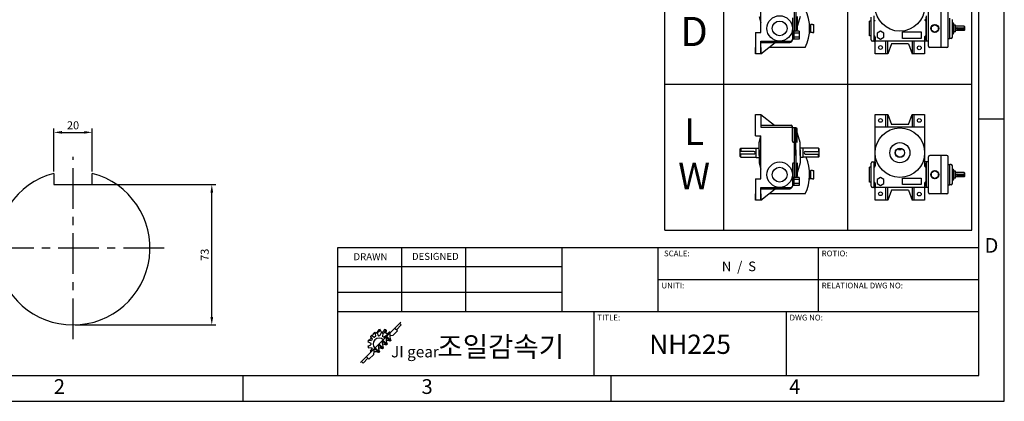
# Model space of a CAD drawing. Units: millimetres. Extents: x 0 to 2375, y 0 to 1681.
# Drawn here: x 839 to 2375, y 0 to 595 of the extents above; entities that cross this region are included whole.
import ezdxf

# ---------------------------------------------------------------- set-up
doc = ezdxf.new("R2010")
doc.units = ezdxf.units.MM
doc.header["$LTSCALE"] = 2
doc.linetypes.add('CENTER', pattern=[50.8, 31.75, -6.35, 6.35, -6.35])
doc.dimstyles.new('ISO-25', dxfattribs={"dimtxt": 2.5, "dimasz": 2.5, "dimexe": 1.25, "dimexo": 0.625, "dimtad": 1, "dimdsep": 46, "dimtxsty": 'Standard', "dimcen": 2.5, "dimadec": 0, "dimazin": 0, "dimtfac": 1, "dimtmove": 0, "dimatfit": 3, "dimfxl": 0, "dimarcsym": 0})

# ---------------------------------------------------------------- blocks, each defined once
blk = doc.blocks.new('*D1')
at = {"color": 0, "lineweight": -2}
for p, q in [((925.1, 338), (1144.6, 338)), ((1138.4, 131.5), (1138.4, 325.5)), ((925.1, 119), (1144.6, 119))]:
    blk.add_line(p, q, dxfattribs=at)
at = {"color": 0}
for points in [[(1136.3, 325.5), (1140.5, 325.5), (1138.4, 338)], [(1136.3, 131.5), (1140.5, 131.5), (1138.4, 119)]]:
    blk.add_solid(points, dxfattribs=at)
at = {"layer": 'Defpoints', "color": 0}
for p in [(921.9, 338), (1138.4, 338), (921.9, 119)]:
    blk.add_point(p, dxfattribs=at)
at = {"color": 0, "insert": (1129, 228.5), "char_height": 12.5, "attachment_point": 5, "rotation": 90}
blk.add_mtext('73', dxfattribs=at)
blk = doc.blocks.new('*D2')
at = {"color": 0, "lineweight": -2}
for p, q in [((891.9, 358.3), (891.9, 425.6)), ((904.4, 419.3), (939.4, 419.3)), ((951.9, 358.3), (951.9, 425.6))]:
    blk.add_line(p, q, dxfattribs=at)
at = {"color": 0}
for points in [[(904.4, 421.4), (904.4, 417.3), (891.9, 419.3)], [(939.4, 421.4), (939.4, 417.3), (951.9, 419.3)]]:
    blk.add_solid(points, dxfattribs=at)
at = {"layer": 'Defpoints', "color": 0}
for p in [(951.9, 419.3), (891.9, 355.2), (951.9, 355.2)]:
    blk.add_point(p, dxfattribs=at)
at = {"color": 0, "insert": (921.9, 428.7), "char_height": 12.5, "attachment_point": 5}
blk.add_mtext('20', dxfattribs=at)
blk = doc.blocks.new('NHTYPE')
for p, q in [((31.46, 471.9), (31.46, 0)), ((98.31, 471.9), (98.31, 0)), ((0, 0), (0, 157.3)), ((165.17, 0), (165.17, 157.3)), ((69.68, 107.06), (69.68, 133.7)), ((51.68, 106.41), (51.68, 129.45)), ((70.54, 121.89), (70.54, 107.06)), ((141.87, 98.99), (141.87, 118.15)), ((148.64, 98.27), (148.64, 118.87)), ((152.38, 98.99), (152.38, 118.15)), ((50.67, 114.98), (51.68, 111.51)), ((68.6, 114.26), (68.6, 102.45)), ((72.84, 114.98), (70.54, 107.06)), ((71.26, 114.98), (71.26, 107.78)), ((110.12, 104.61), (110.12, 112.53)), ((110.98, 112.53), (110.12, 112.53)), ((110.98, 102.45), (110.98, 114.69)), ((112.35, 115.41), (112.35, 101.73)), ((140.57, 115.41), (140.57, 101.73)), ((140.57, 114.69), (140.57, 102.45)), ((140.57, 102.45), (140.57, 114.69)), ((153.39, 103.1), (153.39, 114.04)), ((154.69, 103.82), (154.69, 113.32)), ((154.83, 111.59), (154.69, 111.59)), ((48.8, 106.41), (48.8, 94.89)), ((48.8, 106.41), (51.68, 106.41)), ((69.68, 107.06), (68.6, 107.06)), ((72.2, 107.06), (68.6, 107.06)), ((69.32, 107.06), (69.32, 102.74)), ((72.2, 105.98), (69.32, 105.98)), ((70.54, 107.06), (69.68, 107.06)), ((72.2, 107.06), (72.2, 102.74)), ((77.88, 110.73), (77.79, 110.73)), ((77.88, 106.41), (77.79, 106.41)), ((77.88, 110.73), (78.17, 110.73)), ((77.88, 106.41), (78.17, 106.41)), ((78.17, 110.73), (78.17, 106.41)), ((78.5, 109.66), (78.17, 109.66)), ((78.5, 107.48), (78.17, 107.48)), ((79.47, 110.73), (78.5, 110.73)), ((78.5, 106.41), (78.5, 110.73)), ((79.47, 106.41), (78.5, 106.41)), ((79.47, 110.73), (80.19, 110.73)), ((79.47, 106.41), (80.19, 106.41)), ((80.19, 106.41), (80.19, 110.73)), ((155.55, 106.27), (155.55, 110.87)), ((156.44, 110.37), (155.55, 110.37)), ((156.44, 106.77), (155.55, 106.77)), ((156.44, 106.77), (156.44, 110.37)), ((161.05, 109.79), (156.44, 109.79)), ((161.05, 107.35), (156.44, 107.35)), ((157.23, 108.93), (161.48, 108.93)), ((157.23, 108.21), (161.48, 108.21)), ((161.05, 109.79), (161.05, 108.93)), ((161.05, 109.79), (161.48, 109.36)), ((161.05, 107.35), (161.05, 108.21)), ((161.05, 107.35), (161.48, 107.78)), ((161.48, 107.78), (161.48, 109.36)), ((51.68, 101.73), (67.88, 101.73)), ((51.68, 99.64), (51.68, 101.73)), ((51.68, 94.89), (59.26, 101.01)), ((51.68, 101.01), (67.16, 101.01)), ((72.2, 102.74), (68.6, 102.74)), ((72.2, 103.82), (69.32, 103.82)), ((110.98, 104.61), (110.12, 104.61)), ((112.35, 101.73), (111.7, 101.73)), ((112.35, 101.73), (113.14, 101.73)), ((113.14, 94.89), (113.14, 103.89)), ((113.14, 103.89), (113.14, 101.73)), ((139.78, 101.73), (113.14, 101.73)), ((118.9, 94.89), (118.9, 101.73)), ((119.91, 94.89), (119.91, 101.73)), ((133.01, 101.73), (133.01, 94.89)), ((134.02, 101.73), (134.02, 94.89)), ((139.78, 103.96), (139.78, 101.73)), ((139.78, 101.73), (139.78, 94.89)), ((141.87, 101.73), (139.78, 101.73)), ((152.38, 103.1), (153.39, 103.1)), ((153.97, 103.1), (153.39, 103.1)), ((154.83, 105.55), (154.69, 105.55)), ((48.8, 94.89), (48.8, 98.27)), ((51.68, 94.89), (51.68, 99.64)), ((51.68, 98.27), (51.68, 94.89)), ((51.68, 94.89), (55.87, 98.27)), ((75.52, 98.27), (55.87, 98.27)), ((121.93, 100.29), (119.91, 94.89)), ((131, 100.29), (121.93, 100.29)), ((131, 100.29), (133.01, 94.89)), ((151.66, 98.27), (142.59, 98.27)), ((51.68, 94.89), (48.8, 94.89)), ((119.91, 94.89), (113.14, 94.89)), ((139.78, 94.89), (133.01, 94.89)), ((0, 78.65), (165.17, 78.65)), ((48.8, 50.8), (48.8, 62.32)), ((48.8, 62.32), (51.68, 62.32)), ((51.68, 62.32), (58.9, 56.49)), ((51.68, 62.32), (51.68, 57.57)), ((113.14, 34.6), (113.14, 62.32)), ((113.14, 62.32), (119.91, 62.32)), ((118.9, 55.48), (118.9, 62.32)), ((119.91, 62.32), (121.93, 56.92)), ((119.91, 55.48), (119.91, 62.32)), ((131, 56.92), (133.01, 62.32)), ((133.01, 62.32), (139.78, 62.32)), ((133.01, 62.32), (133.01, 55.48)), ((134.02, 62.32), (134.02, 55.48)), ((139.78, 62.32), (139.78, 36.76)), ((51.68, 57.57), (51.68, 55.48)), ((51.68, 56.49), (67.88, 56.49)), ((51.68, 55.48), (68.6, 55.48)), ((51.68, 55.48), (51.68, 55.48)), ((68.6, 47.85), (68.6, 55.77)), ((68.6, 55.48), (68.6, 55.05)), ((70.54, 55.05), (68.6, 55.05)), ((69.68, 28.41), (69.68, 55.05)), ((72.84, 47.13), (70.54, 55.05)), ((70.54, 40.22), (70.54, 55.05)), ((71.26, 47.13), (71.26, 54.33)), ((139.78, 55.48), (113.14, 55.48)), ((131, 56.92), (121.93, 56.92)), ((48.8, 50.8), (51.68, 50.8)), ((50.67, 47.13), (51.68, 50.59)), ((51.68, 27.76), (51.68, 50.8)), ((40.44, 43.74), (40.88, 44.18)), ((40.44, 39.71), (40.44, 43.74)), ((47.93, 42.45), (40.44, 42.45)), ((40.88, 44.18), (49.08, 44.18)), ((40.88, 44.18), (40.88, 42.45)), ((49.08, 44.25), (50.67, 44.25)), ((49.08, 44.18), (49.08, 44.25)), ((49.08, 39.21), (49.08, 44.18)), ((50.67, 40.22), (50.67, 47.13)), ((50.67, 43.24), (50.67, 36.33)), ((69.32, 47.13), (69.68, 47.13)), ((70.54, 43.24), (70.54, 28.41)), ((72.84, 40.22), (72.84, 47.13)), ((74.43, 44.25), (72.84, 44.25)), ((72.84, 43.24), (72.84, 36.33)), ((74.43, 44.18), (74.43, 44.25)), ((74.43, 39.21), (74.43, 44.18)), ((82.64, 44.18), (74.43, 44.18)), ((75.58, 42.45), (83.07, 42.45)), ((83.07, 43.74), (82.64, 44.18)), ((82.64, 44.18), (82.64, 42.45)), ((83.07, 39.71), (83.07, 43.74)), ((125.74, 44.07), (125.74, 43.53)), ((125.74, 43.53), (127.18, 43.53)), ((127.18, 43.53), (127.18, 44.07)), ((47.93, 41.01), (40.44, 41.01)), ((40.44, 39.71), (40.88, 39.28)), ((40.88, 39.28), (40.88, 41.01)), ((40.88, 39.28), (49.08, 39.28)), ((49.08, 39.21), (50.67, 39.21)), ((74.43, 39.21), (72.84, 39.21)), ((82.64, 39.28), (74.43, 39.28)), ((75.58, 41.01), (83.07, 41.01)), ((82.64, 39.28), (82.64, 41.01)), ((83.07, 39.71), (82.64, 39.28)), ((141.87, 20.34), (141.87, 39.5)), ((151.66, 40.22), (142.59, 40.22)), ((148.64, 19.62), (148.64, 40.22)), ((152.38, 20.34), (152.38, 39.5)), ((50.67, 36.33), (51.68, 32.86)), ((68.6, 35.61), (68.6, 23.8)), ((69.32, 36.33), (69.68, 36.33)), ((72.84, 36.33), (70.54, 28.41)), ((71.26, 36.33), (71.26, 29.13)), ((77.88, 32.08), (77.79, 32.08)), ((77.88, 32.08), (78.17, 32.08)), ((78.17, 32.08), (78.17, 27.76)), ((79.47, 32.08), (78.5, 32.08)), ((78.5, 27.76), (78.5, 32.08)), ((79.47, 32.08), (80.19, 32.08)), ((80.19, 27.76), (80.19, 32.08)), ((110.12, 25.96), (110.12, 33.88)), ((110.98, 33.88), (110.12, 33.88)), ((110.98, 23.8), (110.98, 36.04)), ((111.7, 36.76), (112.35, 36.76)), ((112.35, 36.76), (112.35, 23.08)), ((112.35, 36.76), (113.14, 36.76)), ((113.14, 36.76), (113.14, 34.6)), ((139.78, 36.76), (139.78, 34.67)), ((141.87, 36.76), (139.78, 36.76)), ((140.57, 36.76), (140.57, 23.08)), ((140.57, 36.04), (140.57, 23.8)), ((140.57, 23.8), (140.57, 36.04)), ((152.38, 35.39), (153.39, 35.39)), ((153.39, 24.45), (153.39, 35.39)), ((153.97, 35.39), (153.39, 35.39)), ((154.69, 25.17), (154.69, 34.67)), ((154.83, 32.94), (154.69, 32.94)), ((155.55, 27.62), (155.55, 32.22)), ((48.8, 27.76), (48.8, 16.24)), ((48.8, 27.76), (51.68, 27.76)), ((69.68, 28.41), (68.6, 28.41)), ((72.2, 28.41), (68.6, 28.41)), ((69.32, 28.41), (69.32, 24.09)), ((72.2, 27.33), (69.32, 27.33)), ((70.54, 28.41), (69.68, 28.41)), ((72.2, 28.41), (72.2, 24.09)), ((77.88, 27.76), (77.79, 27.76)), ((77.88, 27.76), (78.17, 27.76)), ((78.5, 31.01), (78.17, 31.01)), ((78.5, 28.83), (78.17, 28.83)), ((79.47, 27.76), (78.5, 27.76)), ((79.47, 27.76), (80.19, 27.76)), ((154.83, 26.9), (154.69, 26.9)), ((156.44, 31.72), (155.55, 31.72)), ((156.44, 28.12), (155.55, 28.12)), ((156.44, 28.12), (156.44, 31.72)), ((161.05, 31.14), (156.44, 31.14)), ((161.05, 28.7), (156.44, 28.7)), ((157.23, 30.28), (161.48, 30.28)), ((157.23, 29.56), (161.48, 29.56)), ((161.05, 31.14), (161.05, 30.28)), ((161.05, 31.14), (161.48, 30.71)), ((161.05, 28.7), (161.05, 29.56)), ((161.05, 28.7), (161.48, 29.13)), ((161.48, 29.13), (161.48, 30.71)), ((51.68, 23.08), (67.88, 23.08)), ((51.68, 20.99), (51.68, 23.08)), ((51.68, 16.24), (59.26, 22.36)), ((51.68, 22.36), (67.16, 22.36)), ((72.2, 24.09), (68.6, 24.09)), ((72.2, 25.17), (69.32, 25.17)), ((110.98, 25.96), (110.12, 25.96)), ((112.35, 23.08), (111.7, 23.08)), ((112.35, 23.08), (113.14, 23.08)), ((113.14, 16.24), (113.14, 25.24)), ((113.14, 25.24), (113.14, 23.08)), ((139.78, 23.08), (113.14, 23.08)), ((118.9, 16.24), (118.9, 23.08)), ((119.91, 16.24), (119.91, 23.08)), ((121.93, 21.64), (119.91, 16.24)), ((131, 21.64), (121.93, 21.64)), ((131, 21.64), (133.01, 16.24)), ((133.01, 23.08), (133.01, 16.24)), ((134.02, 23.08), (134.02, 16.24)), ((139.78, 25.31), (139.78, 23.08)), ((139.78, 23.08), (139.78, 16.24)), ((141.87, 23.08), (139.78, 23.08)), ((152.38, 24.45), (153.39, 24.45)), ((153.97, 24.45), (153.39, 24.45)), ((48.8, 16.24), (48.8, 19.62)), ((51.68, 16.24), (48.8, 16.24)), ((51.68, 16.24), (51.68, 20.99)), ((51.68, 19.62), (51.68, 16.24)), ((51.68, 16.24), (55.87, 19.62)), ((75.52, 19.62), (55.87, 19.62)), ((119.91, 16.24), (113.14, 16.24)), ((139.78, 16.24), (133.01, 16.24)), ((151.66, 19.62), (142.59, 19.62)), ((0, 0), (165.17, 0))]:
    blk.add_line(p, q)
for points in [[(116.02, 107.06), (114.15, 105.98), (114.15, 103.82), (116.02, 102.74), (117.89, 103.82), (117.89, 105.98)], [(127.88, 106.73), (137.87, 106.73), (137.87, 103.2), (127.88, 103.2)], [(145.25, 110.73), (147.12, 109.65), (147.12, 107.49), (145.25, 106.41), (143.38, 107.49), (143.38, 109.65)], [(145.25, 32.08), (147.12, 31), (147.12, 28.84), (145.25, 27.76), (143.38, 28.84), (143.38, 31)], [(116.02, 28.41), (114.15, 27.33), (114.15, 25.17), (116.02, 24.09), (117.89, 25.17), (117.89, 27.33)], [(127.88, 28.08), (137.87, 28.08), (137.87, 24.55), (127.88, 24.55)]]:
    blk.add_lwpolyline(points, close=True)
for centre, radius in [((126.46, 120.38), 13.32), ((61.76, 108.57), 6.84), ((61.76, 108.57), 3.96), ((145.25, 108.57), 2.16), ((116.02, 98.31), 1.01), ((136.9, 98.13), 1.01), ((116.02, 59.08), 1.01), ((136.9, 59.08), 1.01), ((126.46, 41.73), 13.32), ((126.46, 41.73), 5.4), ((126.46, 41.73), 2.52), ((126.46, 41.73), 2.45), ((61.76, 29.92), 6.84), ((61.76, 29.92), 3.96), ((145.25, 29.92), 2.16), ((116.02, 19.66), 1.01), ((136.9, 19.48), 1.01)]:
    blk.add_circle(centre, radius)
for centre, radius, start, end in [((54.27, 108.57), 23.62, 334.1526, 25.8474), ((112.42, 113.25), 0.72, 270, 0), ((140.5, 113.32), 0.72, 180, 270), ((154.83, 110.87), 0.72, 0, 90), ((70.54, 107.78), 0.72, 270, 0), ((78.85, 110.3), 0.72, 200.8219, 241.7219), ((78.85, 106.84), 0.72, 118.2781, 159.1781), ((154.83, 106.27), 0.72, 270, 0), ((157.23, 108.57), 0.36, 90, 270), ((67.16, 102.45), 1.44, 270, 0), ((67.88, 102.45), 0.72, 270, 0), ((111.7, 102.45), 0.72, 180, 270), ((112.42, 103.89), 0.72, 0, 90), ((140.5, 103.96), 0.72, 90, 180), ((153.97, 103.82), 0.72, 270, 0), ((142.59, 98.99), 0.72, 180, 270), ((151.66, 98.99), 0.72, 270, 0), ((67.88, 55.77), 0.72, 0, 90), ((70.54, 54.33), 0.72, 0, 90), ((69.32, 47.85), 0.72, 180, 270), ((47.93, 41.73), 0.72, 270, 90), ((75.58, 41.73), 0.72, 90, 270), ((54.27, 29.92), 23.62, 334.1526, 23.3497), ((142.59, 39.5), 0.72, 90, 180), ((151.66, 39.5), 0.72, 0, 90), ((69.32, 35.61), 0.72, 90, 180), ((111.7, 36.04), 0.72, 90, 180), ((112.42, 34.6), 0.72, 270, 0), ((140.5, 34.67), 0.72, 180, 270), ((153.97, 34.67), 0.72, 0, 90), ((154.83, 32.22), 0.72, 0, 90), ((70.54, 29.13), 0.72, 270, 0), ((78.85, 31.65), 0.72, 200.8219, 241.7219), ((78.85, 28.19), 0.72, 118.2781, 159.1781), ((154.83, 27.62), 0.72, 270, 0), ((157.23, 29.92), 0.36, 90, 270), ((67.16, 23.8), 1.44, 270, 0), ((67.88, 23.8), 0.72, 270, 0), ((111.7, 23.8), 0.72, 180, 270), ((112.42, 25.24), 0.72, 0, 90), ((140.5, 25.31), 0.72, 90, 180), ((153.97, 25.17), 0.72, 270, 0), ((142.59, 20.34), 0.72, 180, 270), ((151.66, 20.34), 0.72, 270, 0)]:
    blk.add_arc(centre, radius, start, end)
at = {"width": 31.46, "attachment_point": 5}
for s, insert, char_height in [('L\\PD', (15.73, 117.97), 15.73), ('L\\PW', (15.73, 39.32), 14.3)]:
    blk.add_mtext(s, dxfattribs=dict(at, insert=insert, char_height=char_height))

msp = doc.modelspace()

# ---------------------------------------------------------------- linework, layer by layer
for p, q in [((2375, 0), (2375, 1681)), ((2335, 440.25), (2375, 440.25)), ((891.944, 355.213), (891.944, 338.023)), ((951.944, 338.023), (951.944, 355.213)), ((891.944, 338.023), (951.944, 338.023)), ((1335, 240), (1335, 240)), ((1335, 40), (1335, 240)), ((1335, 240), (2335, 240)), ((1335, 240), (2335, 240)), ((1435, 140), (1435, 240)), ((1535, 140), (1535, 240)), ((1685, 140), (1685, 240)), ((1835, 140), (1835, 240)), ((2085, 140), (2085, 240)), ((1335, 210), (1685, 210)), ((1835, 190), (2335, 190)), ((1335, 170), (1685, 170)), ((1335, 140), (2335, 140)), ((1735, 40), (1735, 140)), ((2035, 40), (2035, 140)), ((1370.466, 60.357), (1433.353, 123.243)), ((1393.02, 107.674), (1394.549, 106.518)), ((1398.462, 110.817), (1398.463, 110.81)), ((1401.242, 111.561), (1403.015, 107.364)), ((1407.527, 111.561), (1406.812, 109.87)), ((1410.307, 110.817), (1409.743, 106.295)), ((1415.749, 107.674), (1412.115, 104.926)), ((1428.143, 110.114), (1420.719, 102.69)), ((1424.236, 114.127), (1428.19, 110.161)), ((1426.707, 111.648), (1434.132, 119.073)), ((1431.661, 121.552), (1434.132, 119.073)), ((1382.148, 92.468), (1386.346, 90.695)), ((1382.893, 95.247), (1387.415, 94.684)), ((1386.035, 100.69), (1388.784, 97.056)), ((1388.07, 102.725), (1391.704, 99.976)), ((1390.985, 105.639), (1391.369, 105.133)), ((1393.513, 105.867), (1394.076, 101.346)), ((1396.293, 106.612), (1398.065, 102.414)), ((1402.577, 106.612), (1400.804, 102.414)), ((1404.385, 94.275), (1410.819, 87.84)), ((1404.385, 94.275), (1410.819, 87.84)), ((1405.357, 105.867), (1404.793, 101.346)), ((1405.374, 95.265), (1411.809, 88.83)), ((1410.799, 102.725), (1407.165, 99.976)), ((1410.324, 100.215), (1416.759, 93.78)), ((1411.314, 101.205), (1417.749, 94.77)), ((1420.719, 102.69), (1416.259, 101.986)), ((1416.71, 93.731), (1417.749, 94.77)), ((1382.148, 86.183), (1386.346, 87.956)), ((1382.893, 83.403), (1387.415, 83.967)), ((1386.035, 77.961), (1388.784, 81.595)), ((1391.02, 72.991), (1392.505, 82.396)), ((1392.505, 82.396), (1398.94, 75.961)), ((1393.495, 83.386), (1399.93, 76.951)), ((1398.445, 88.335), (1404.879, 81.901)), ((1398.891, 75.912), (1399.93, 76.951)), ((1399.435, 89.325), (1405.869, 82.891)), ((1404.83, 81.852), (1405.869, 82.891)), ((1410.77, 87.791), (1411.809, 88.83)), ((1372.158, 62.049), (1374.637, 59.578)), ((1382.062, 67.003), (1374.637, 59.578)), ((1379.583, 69.474), (1383.549, 65.52)), ((1383.596, 65.567), (1391.02, 72.991)), ((1187.5, 0), (1187.5, 40)), ((1761.25, 40), (1761.25, 0)), ((0, 0), (2375, 0))]:
    msp.add_line(p, q)
at = {"linetype": 'CENTER'}
for p, q in [((921.944, 97.023), (921.944, 381.023)), ((1063.944, 239.023), (779.944, 239.023))]:
    msp.add_line(p, q, dxfattribs=at)
msp.add_lwpolyline([(40, 40), (2335, 40), (2335, 1641), (40, 1641)], close=True)
for centre, radius, start, end in [((921.944, 239.023), 120, 104.477512, 75.522488), ((1385.624, 109.968), 7.509, 287.216982, 342.783018), ((1404.385, 94.275), 17.847, 131.42073, 138.57927), ((1392.809, 107.395), 0.35, 52.896659, 131.42073), ((1391.39, 113.33), 7.509, 287.216982, 342.783018), ((1393.911, 113.957), 7.509, 287.216982, 342.783018), ((1398.81, 110.86), 0.35, 108.57927, 187.103341), ((1404.385, 94.275), 17.847, 101.42073, 108.57927), ((1400.92, 111.425), 0.35, 22.896659, 101.42073), ((1400.513, 113.957), 7.509, 287.216982, 342.783018), ((1403.034, 113.33), 7.509, 287.216982, 342.783018), ((1407.849, 111.425), 0.35, 78.57927, 157.103341), ((1404.385, 94.275), 17.847, 71.42073, 78.57927), ((1409.959, 110.86), 0.35, 352.896659, 71.42073), ((1408.801, 109.968), 7.509, 287.216982, 342.783018), ((1415.96, 107.395), 0.35, 48.57927, 127.103341), ((1404.385, 94.275), 17.847, 45, 48.57927), ((1382.285, 92.79), 0.35, 168.57927, 247.103341), ((1399.435, 89.325), 17.847, 161.42073, 168.57927), ((1382.85, 94.9), 0.35, 82.896659, 161.42073), ((1380.441, 102.369), 7.509, 287.216982, 334.445691), ((1386.315, 100.901), 0.35, 138.57927, 217.103341), ((1399.435, 89.325), 17.847, 131.42073, 138.57927), ((1387.458, 95.031), 0.35, 262.896659, 334.526465), ((1387.859, 102.446), 0.35, 52.896659, 131.42073), ((1399.435, 89.325), 12.917, 145.473535, 154.526465), ((1388.505, 96.845), 0.35, 325.473535, 37.103341), ((1383.742, 108.086), 7.509, 325.204726, 342.783018), ((1399.435, 89.325), 9.334, 45, 225), ((1391.264, 105.851), 0.35, 138.57927, 217.103341), ((1391.915, 100.255), 0.35, 232.896659, 304.526465), ((1399.435, 89.325), 12.917, 115.473535, 124.526465), ((1393.86, 105.91), 0.35, 108.57927, 187.103341), ((1399.435, 89.325), 17.847, 101.42073, 108.57927), ((1393.729, 101.302), 0.35, 295.473535, 7.103341), ((1395.97, 106.476), 0.35, 22.896659, 101.42073), ((1398.388, 102.551), 0.35, 202.896659, 274.526465), ((1399.435, 89.325), 12.917, 85.473535, 94.526465), ((1400.482, 102.551), 0.35, 265.473535, 337.103341), ((1402.899, 106.476), 0.35, 78.57927, 157.103341), ((1399.435, 89.325), 17.847, 71.42073, 78.57927), ((1403.338, 107.5), 0.35, 202.896659, 274.526465), ((1404.385, 94.275), 12.917, 92.875844, 94.526465), ((1432.541, 92.159), 28.236, 175.701466, 199.16135), ((1405.141, 101.302), 0.35, 172.896659, 244.526465), ((1399.435, 89.325), 12.917, 55.473535, 64.526465), ((1405.009, 105.91), 0.35, 352.896659, 71.42073), ((1406.954, 100.255), 0.35, 235.473535, 307.103341), ((1410.09, 106.252), 0.35, 172.896659, 244.526465), ((1404.385, 94.275), 12.917, 55.473535, 64.526465), ((1438.481, 98.098), 28.236, 175.701466, 199.16135), ((1407.442, 67.059), 28.236, 70.83865, 83.985826), ((1411.01, 102.446), 0.35, 48.57927, 127.103341), ((1399.435, 89.325), 17.847, 45, 48.57927), ((1411.904, 105.205), 0.35, 235.473535, 307.103341), ((1444.421, 104.038), 28.236, 175.701466, 199.16135), ((1382.285, 85.861), 0.35, 112.896659, 191.42073), ((1399.435, 89.325), 17.847, 191.42073, 198.57927), ((1382.85, 83.751), 0.35, 198.57927, 277.103341), ((1386.315, 77.75), 0.35, 142.896659, 221.42073), ((1399.435, 89.325), 17.847, 221.42073, 225), ((1386.21, 90.372), 0.35, 355.473535, 67.103341), ((1386.21, 88.278), 0.35, 292.896659, 4.526465), ((1399.435, 89.325), 12.917, 175.473535, 184.526465), ((1387.458, 83.62), 0.35, 25.473535, 97.103341), ((1399.435, 89.325), 12.917, 205.473535, 214.526465), ((1388.505, 81.806), 0.35, 322.896659, 34.526465), ((1389.623, 49.24), 28.236, 70.83865, 85.748176), ((1426.602, 86.219), 28.236, 175.701466, 199.16135), ((1395.562, 55.18), 28.236, 70.83865, 83.985826), ((1401.502, 61.119), 28.236, 70.83865, 83.985826)]:
    msp.add_arc(centre, radius, start, end)

# ---------------------------------------------------------------- block references
at = {"xscale": 2.9, "yscale": 2.9, "zscale": 2.9}
msp.add_blockref('NHTYPE', (1845.361, 266.597), dxfattribs=at)

# ---------------------------------------------------------------- texts
for s, insert, char_height, width, attachment_point in [('D', (2355, 240.125), 23, 40, 5), ('DRAWN', (1386, 224), 11, 72, 5), ('DESIGNED', (1487.202, 224.539), 11, 72, 5), ('SCALE:', (1844, 235), 9, 175, 1), ('ROTIO:', (2090, 235), 9, 175, 1), ('N  /  S', (1960.9, 208.424), 15, 238.5862, 5), ('UNITI:', (1840, 185), 9, 175, 1), ('RELATIONAL DWG NO:', (2090, 185), 9, 175, 1), ('TITLE:', (1740, 135), 9, 211, 1), ('DWG NO:', (2040, 135), 9, 211, 1), ('{\\fﾱﾼﾸﾲ|b0|i0|c129|p2;조일감속기}', (1490.437, 100.884), 31.5, 375.515, 1), ('NH225', (1884.667, 85.047), 30, 287.86, 5), ('{\\fBook Antiqua|b0|i0|c0|p18;JI gear}', (1418.121, 85.981), 17.5, 144.9546, 1), ('2', (900.625, 20), 23, 573.75, 5), ('3', (1474.375, 20), 23, 573.75, 5), ('4', (2048.125, 20), 23, 573.75, 5)]:
    msp.add_mtext(s, dxfattribs=dict(insert=insert, char_height=char_height, width=width, attachment_point=attachment_point))

# ---------------------------------------------------------------- dimensions: what is measured, and where the dimension line sits
dim = msp.add_linear_dim(base=(951.944, 419.345), p1=(891.944, 355.213), p2=(951.944, 355.213), text='20', dimstyle='ISO-25', override={"dimscale": 5})
dim.commit()
dim.dimension.update_dxf_attribs({"geometry": '*D2', "text_midpoint": (921.944, 428.72)})
dim = msp.add_linear_dim(base=(1138.381, 338.023), p1=(921.944, 119.023), p2=(921.944, 338.023), angle=90, text='73', dimstyle='ISO-25', override={"dimscale": 5})
dim.commit()
dim.dimension.update_dxf_attribs({"geometry": '*D1', "text_midpoint": (1129.006, 228.523)})

doc.saveas('drawing.dxf')
